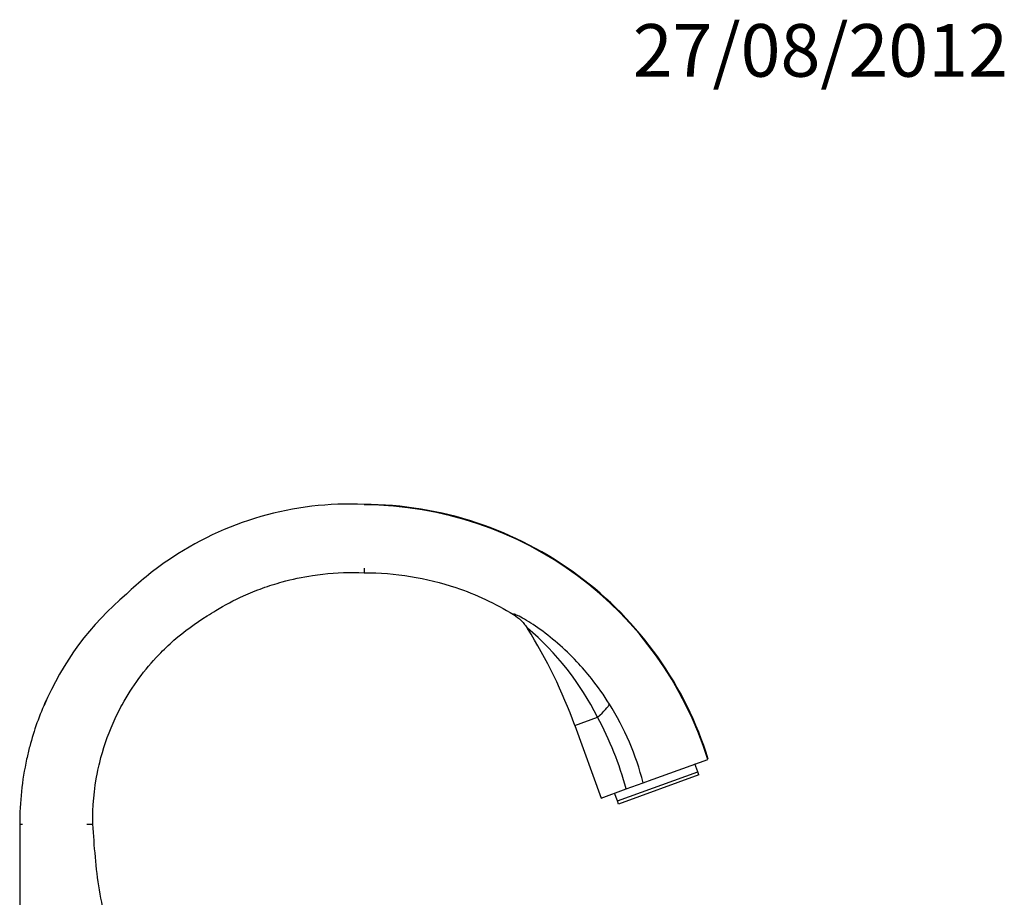
# Model space of a CAD drawing. Units: millimetres. Extents: x -37 to 205, y 50 to 289.
# Drawn here: x 130 to 205, y 223 to 289 of the extents above; entities that cross this region are included whole.
import ezdxf
from ezdxf.enums import TextEntityAlignment as Align

# ---------------------------------------------------------------- set-up
doc = ezdxf.new("R2010")
doc.units = ezdxf.units.MM
for name, color, linetype in [('15714', 7, 'Continuous'), ('31157', 7, 'Continuous'), ('Défaut', 7, 'Continuous')]:
    doc.layers.add(name, color=color, linetype=linetype)
doc.styles.add('SEACAD_Solid_Edge_ISOB', font='seisobd.ttf')

# ---------------------------------------------------------------- blocks, each defined once
blk = doc.blocks.new('SEANNOT_GROUP1')
at = {"layer": 'Défaut', "color": 7, "linetype": 'Continuous', "style": 'SEACAD_Solid_Edge_ISOB'}
blk.add_text('27/08/2012', height=4, dxfattribs=at).set_placement((176.538, 289.098), align=Align.TOP_LEFT)
blk = doc.blocks.new('SE1')
at = {"layer": '15714', "color": 7, "linetype": 'Continuous'}
for p, q in [((181.475, 232.287), (181.262, 232.874)), ((175.367, 230.064), (181.475, 232.287)), ((181.561, 232.052), (175.453, 229.829)), ((181.561, 232.052), (181.475, 232.287)), ((175.367, 230.064), (175.154, 230.651)), ((175.453, 229.829), (175.367, 230.064))]:
    blk.add_line(p, q, dxfattribs=at)
at = {"layer": '31157', "color": 7, "linetype": 'Continuous'}
for p, q in [((141.137, 248.297), (141.137, 248.297)), ((156.113, 247.766), (156.113, 247.403)), ((138.061, 245.786), (138.061, 245.786)), ((168.514, 243.218), (168.542, 243.172)), ((172.137, 235.796), (173.862, 236.424)), ((172.137, 235.796), (174.143, 230.283)), ((178.099, 231.723), (182.231, 233.227)), ((176.046, 230.976), (177.329, 231.443)), ((177.329, 231.443), (178.015, 231.692)), ((178.015, 231.692), (178.099, 231.723)), ((174.143, 230.283), (176.046, 230.976)), ((129.953, 228.308), (129.953, 205.683)), ((129.953, 228.308), (130.147, 228.308)), ((135.061, 228.308), (135.506, 228.308))]:
    blk.add_line(p, q, dxfattribs=at)
for centre, radius, start, end in [((155.043, 228.126), 24.501, 87.49785, 124.58265), ((156.01, 225.107), 27.45, 17.20672, 89.78499), ((155.062, 228.102), 24.531, 124.58815, 133.87331), ((152.495, 228.549), 22.482, 129.94191, 157.02303), ((154.737, 226.875), 21.376, 26.53339, 49.81915), ((135.207, 222.355), 39.3, 20, 31.98173), ((154.765, 224.39), 23.906, 38.77428, 42.85031), ((156.166, 225.78), 21.945, 32.06991, 38.23572), ((156.845, 226.207), 21.142, 14.33899, 32.0673), ((150.665, 223.963), 26.332, 15.44422, 28.24292)]:
    blk.add_arc(centre, radius, start, end, dxfattribs=at)
blk.add_ellipse((172.068, 235.771), major_axis=(2.695, 1.817), ratio=0.172927, start_param=5.31893, end_param=6.050152, dxfattribs=at)
for points in [[(182.272, 233.242), (181.413, 236.014), (178.811, 241.284), (172.64, 247.58), (164.815, 251.642), (159.015, 252.591), (156.113, 252.603)], [(141.667, 242.272), (142.456, 242.963), (143.306, 243.586), (144.203, 244.13)]]:
    blk.add_open_spline(points, degree=3, dxfattribs=at)
for points, knots in [([(144.203, 244.13), (144.419, 244.273), (145.305, 244.831), (146.695, 245.563), (148.395, 246.253), (150.141, 246.808), (151.68, 247.135), (153.756, 247.408), (155.068, 247.451), (156.113, 247.403)], [0, 0, 0, 0, 0.061988, 0.25, 0.374659, 0.5, 0.687329, 0.75, 1, 1, 1, 1]), ([(156.113, 247.403), (158.48, 247.416), (162.464, 246.776), (166.093, 245.078), (167.47, 244.235)], [0, 0, 0, 0, 0.594525, 1, 1, 1, 1]), ([(172.292, 240.648), (171.819, 241.15), (171.327, 241.62), (170.324, 242.487), (169.815, 242.881), (168.842, 243.56), (168.377, 243.843), (167.85, 244.123), (167.701, 244.193), (167.555, 244.246), (167.519, 244.256), (167.473, 244.259), (167.464, 244.251), (167.47, 244.235)], [0, 0, 0, 0, 0.25, 0.25, 0.5, 0.5, 0.75, 0.75, 0.875, 0.875, 0.9375, 0.9375, 1, 1, 1, 1]), ([(167.47, 244.235), (167.688, 244.101), (167.887, 243.945), (168.156, 243.677), (168.241, 243.583), (168.4, 243.383), (168.474, 243.278), (168.542, 243.17)], [0, 0, 0, 0, 0.5, 0.5, 0.75, 0.75, 1, 1, 1, 1]), ([(135.506, 228.308), (135.479, 229.621), (135.62, 231.199), (136.191, 233.763), (136.787, 235.509), (137.834, 237.63), (138.967, 239.404), (140.321, 241.017), (141.271, 241.925), (141.667, 242.272)], [0, 0, 0, 0, 0.25, 0.299944, 0.5, 0.599887, 0.75, 0.899831, 1, 1, 1, 1]), ([(131.958, 237.73), (131.446, 236.594), (130.916, 235.103), (130.156, 231.956), (129.946, 229.966), (129.953, 228.308)], [0.5121623, 0.5121623, 0.5121623, 0.5121623, 0.7000564, 0.75, 1, 1, 1, 1]), ([(141.792, 205.685), (141.78, 205.726), (141.522, 206.614), (140.853, 208.299), (140.037, 210.834), (139, 213.306), (137.999, 215.788), (137.085, 218.27), (136.501, 220.797), (135.793, 224.11), (135.621, 226.633), (135.506, 228.308)], [0.348543, 0.348543, 0.348543, 0.348543, 0.3520852, 0.4251661, 0.498247, 0.5725386, 0.6468301, 0.719911, 0.7910119, 0.8613559, 1, 1, 1, 1])]:
    blk.add_open_spline(points, degree=3, knots=knots, dxfattribs=at)

msp = doc.modelspace()

# ---------------------------------------------------------------- block references
at = {"layer": 'Défaut'}
for name in ['SEANNOT_GROUP1', 'SE1']:
    msp.add_blockref(name, (0, 0), dxfattribs=at)

doc.saveas('drawing.dxf')
